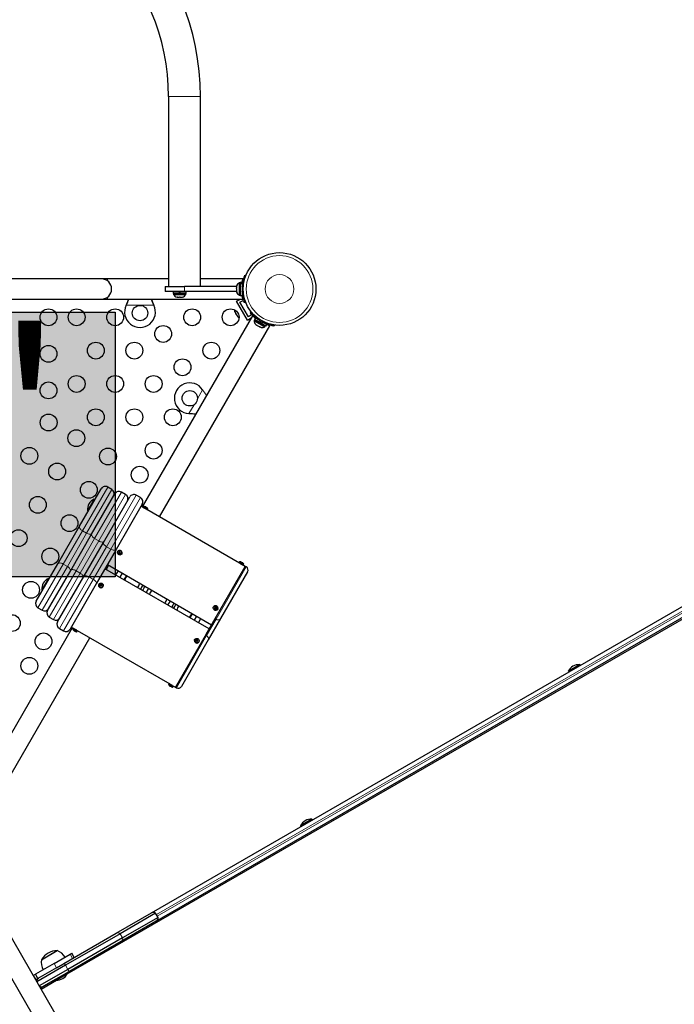
# Model space of a CAD drawing. Extents: x -81 to 606, y -9 to 549.
# Drawn here: x 353 to 387, y 162 to 213 of the extents above; entities that cross this region are included whole.
import ezdxf

# ---------------------------------------------------------------- set-up
doc = ezdxf.new("R2010")
doc.units = 0
doc.header["$LTSCALE"] = 0.125
doc.header["$MEASUREMENT"] = 0
doc.layers.add('CONTOUR', color=7, linetype='CONTINUOUS')
doc.layers.add('HAUTEUR-PLATE-FORME', color=7, linetype='CONTINUOUS')
doc.styles.add('DIM', font='romans.shx')

msp = doc.modelspace()

# ---------------------------------------------------------------- hatches: boundary and pattern name
at = {"layer": 'HAUTEUR-PLATE-FORME', "true_color": 0xfcfcfc}
msp.add_hatch(color=7, dxfattribs=at).paths.add_polyline_path([(341.11263, 198.19455), (357.52441, 198.19455), (357.52441, 184.44148), (341.11263, 184.44148)])

# ---------------------------------------------------------------- linework, layer by layer
at = {"layer": 'CONTOUR', "lineweight": 25}
for p, q in [((359.41107, 166.98213), (439.76908, 213.37686)), ((440.01908, 212.94384), (357.35682, 165.21876)), ((355.03343, 163.80518), (438.22671, 211.83685)), ((355.03343, 163.80518), (438.20327, 211.82332)), ((360.29694, 209.4023), (360.29694, 199.5273)), ((361.95694, 199.5273), (361.95694, 209.4023)), ((364.26833, 200.12886), (364.31237, 200.11105)), ((356.81444, 199.9273), (341.31444, 199.9273)), ((357.12694, 199.9273), (356.81444, 199.9273)), ((360.29694, 199.9273), (357.12694, 199.9273)), ((357.12694, 199.82417), (357.12694, 199.9273)), ((364.16169, 199.9273), (361.95694, 199.9273)), ((363.83597, 199.5743), (363.82732, 199.54166)), ((363.82864, 199.54664), (363.83597, 199.5743)), ((363.84222, 199.56981), (363.83357, 199.53374)), ((363.83357, 199.54229), (363.84222, 199.56981)), ((364.01482, 199.72105), (363.96792, 199.72105)), ((363.96792, 199.72105), (363.96792, 199.71801)), ((364.02107, 199.72105), (363.97417, 199.72105)), ((363.97417, 199.72105), (363.97417, 199.09728)), ((364.12069, 199.74303), (364.01482, 199.74303)), ((364.01482, 199.74303), (364.01482, 199.72105)), ((364.12694, 199.74302), (364.02107, 199.74302)), ((364.02107, 199.74302), (364.02107, 199.6899)), ((364.02107, 199.6899), (364.12694, 199.6899)), ((364.02107, 199.67987), (364.02107, 199.6899)), ((364.02107, 199.67987), (364.02107, 199.06157)), ((364.12694, 199.67987), (364.02107, 199.67987)), ((364.12694, 199.74302), (364.12694, 199.6899)), ((364.12694, 199.67987), (364.12694, 199.6899)), ((364.12694, 199.67987), (364.12694, 199.06157)), ((364.13658, 199.5898), (364.12694, 199.5898)), ((364.13028, 199.5898), (364.12694, 199.5898)), ((360.12694, 199.5273), (360.12694, 199.2773)), ((360.12694, 199.5273), (361.12694, 199.5273)), ((361.12694, 199.2773), (360.12694, 199.2773)), ((360.53319, 199.2773), (360.53319, 199.26168)), ((361.22069, 199.26168), (360.53319, 199.26168)), ((360.53622, 199.26168), (360.53622, 199.17143)), ((360.85897, 199.17143), (360.53622, 199.17143)), ((360.55819, 199.17143), (360.55819, 199.12453)), ((360.55819, 199.12453), (361.19569, 199.12453)), ((360.85897, 199.17143), (360.85897, 199.26168)), ((360.85897, 199.17143), (360.87694, 199.17143)), ((360.85897, 199.17143), (360.86013, 199.17143)), ((360.86679, 199.26168), (360.86679, 199.17143)), ((360.87694, 199.26168), (360.87694, 199.17143)), ((361.21767, 199.17143), (360.87694, 199.17143)), ((363.83357, 199.5273), (361.12694, 199.5273)), ((363.83357, 199.2773), (361.12694, 199.2773)), ((361.19569, 199.12453), (361.19569, 199.17143)), ((361.21767, 199.17143), (361.21767, 199.26168)), ((361.22069, 199.26168), (361.22069, 199.2773)), ((363.82732, 199.54166), (363.82732, 199.5273)), ((363.82732, 199.2773), (363.82732, 199.26295)), ((363.82732, 199.26295), (363.83597, 199.2303)), ((363.83597, 199.2303), (363.82848, 199.25856)), ((363.83357, 199.54292), (363.83357, 199.54229)), ((363.83357, 199.53374), (363.83357, 199.54229)), ((363.83357, 199.53374), (363.83357, 199.46079)), ((363.83357, 199.46079), (363.84222, 199.45223)), ((363.83357, 199.44136), (363.83357, 199.46079)), ((363.84222, 199.45223), (363.83357, 199.42472)), ((363.83357, 199.42484), (363.83357, 199.44136)), ((363.83357, 199.42472), (363.83357, 199.32079)), ((363.83357, 199.32079), (363.84222, 199.28472)), ((363.83357, 199.32079), (363.83357, 199.30727)), ((363.83357, 199.30727), (363.83357, 199.29328)), ((363.83357, 199.29328), (363.83357, 199.26167)), ((363.84222, 199.28472), (363.83357, 199.29328)), ((363.96792, 199.08659), (363.96792, 199.08355)), ((363.96792, 199.08355), (363.97416, 199.08355)), ((363.97417, 199.09728), (363.97417, 199.08355)), ((363.97417, 199.08355), (364.02107, 199.08355)), ((364.01482, 199.08355), (364.01482, 199.06158)), ((364.01482, 199.06158), (364.02107, 199.06158)), ((364.02107, 199.06157), (364.12694, 199.06157)), ((364.12694, 199.2148), (364.13757, 199.2148)), ((341.31444, 198.8773), (356.81444, 198.8773)), ((356.81444, 198.8773), (357.12694, 198.8773)), ((357.12694, 198.8773), (357.12694, 198.98044)), ((357.12694, 198.8773), (364.16193, 198.8773)), ((358.09877, 198.5598), (358.11125, 198.58976)), ((358.09877, 198.5598), (358.11125, 198.58377)), ((359.51764, 198.58976), (359.53012, 198.5598)), ((359.51764, 198.58377), (359.53012, 198.5598)), ((360.72799, 198.99258), (360.76568, 198.98393)), ((360.74683, 198.98393), (360.72799, 198.99258)), ((360.73632, 198.98393), (360.74683, 198.98393)), ((360.76568, 198.98393), (360.74683, 198.98393)), ((360.76568, 198.98393), (360.8581, 198.98393)), ((360.8581, 198.98393), (360.87694, 198.99258)), ((360.89579, 198.98393), (360.8581, 198.98393)), ((360.87694, 198.99258), (360.89579, 198.98393)), ((360.89579, 198.98393), (360.98821, 198.98393)), ((360.98821, 198.98393), (361.0259, 198.99258)), ((360.98821, 198.98393), (361.00705, 198.98393)), ((361.0259, 198.99258), (361.00705, 198.98393)), ((361.00705, 198.98393), (361.01757, 198.98393)), ((363.83464, 198.76444), (364.03012, 198.8773)), ((364.39714, 197.79016), (363.83464, 198.76444)), ((364.00539, 198.71869), (364.16777, 198.81244)), ((364.44289, 197.96092), (364.00539, 198.71869)), ((364.14462, 198.94341), (364.17213, 198.95929)), ((364.16777, 198.81244), (364.23027, 198.70419)), ((364.23027, 198.70419), (364.24716, 198.71394)), ((364.31237, 198.69355), (364.26833, 198.67574)), ((363.74063, 198.23383), (363.75198, 198.19686)), ((363.74275, 198.21284), (363.74063, 198.23383)), ((363.75198, 198.19686), (363.74275, 198.21284)), ((363.75198, 198.19686), (363.79786, 198.11738)), ((363.79786, 198.11738), (363.81458, 198.10573)), ((363.81704, 198.08417), (363.79815, 198.11688)), ((363.81458, 198.10573), (363.81671, 198.08474)), ((363.81671, 198.08474), (363.86323, 198.00416)), ((364.60527, 198.05467), (364.44289, 197.96092)), ((364.53404, 198.20469), (364.57605, 198.23749)), ((364.55968, 198.17268), (364.54277, 198.16292)), ((364.54277, 198.16292), (364.60527, 198.05467)), ((364.65666, 198.01394), (358.92228, 188.08171)), ((363.86323, 198.00416), (363.88957, 197.97584)), ((363.86323, 198.00416), (363.87285, 197.9875)), ((363.87285, 197.9875), (363.87844, 197.97783)), ((363.88957, 197.97584), (363.87285, 197.9875)), ((364.39714, 197.79016), (364.59262, 197.90302)), ((364.68858, 197.99551), (364.65666, 198.01394)), ((364.71267, 197.97234), (364.73499, 197.98522)), ((364.77278, 197.80256), (364.74933, 197.76194)), ((364.74933, 197.76194), (365.30142, 197.44319)), ((364.80669, 197.90524), (364.75375, 197.81355)), ((365.3439, 197.47282), (364.75375, 197.81355)), ((364.87278, 197.86708), (364.80669, 197.90524)), ((364.81045, 197.57429), (364.83431, 197.55053)), ((364.83431, 197.55053), (364.88013, 197.52408)), ((364.88013, 197.52408), (364.88429, 197.53166)), ((364.88039, 197.52392), (364.88013, 197.52408)), ((364.88465, 197.53131), (364.88039, 197.52392)), ((364.88081, 197.52368), (364.88039, 197.52392)), ((364.88081, 197.52368), (364.88107, 197.52353)), ((364.88429, 197.53166), (364.90832, 197.5078)), ((365.39684, 197.56451), (365.3354, 197.59999)), ((365.3439, 197.47282), (365.39684, 197.56451)), ((365.79988, 197.53091), (365.79249, 197.47813)), ((359.83161, 187.55671), (365.56598, 197.48894)), ((364.90832, 197.5078), (365.00073, 197.45444)), ((365.00073, 197.45444), (365.03325, 197.44566)), ((365.03325, 197.44566), (365.02908, 197.43808)), ((365.02908, 197.43808), (365.07568, 197.41117)), ((365.07568, 197.41117), (365.10836, 197.4023)), ((365.10836, 197.4023), (365.07584, 197.41108)), ((365.30142, 197.44319), (365.32487, 197.48381)), ((365.56598, 197.48894), (365.53406, 197.50737)), ((362.06766, 194.16466), (362.08217, 194.14187)), ((362.27303, 193.91802), (362.28455, 193.90534)), ((361.37898, 192.9239), (361.35198, 192.92508)), ((361.68551, 192.86777), (361.66795, 192.87171)), ((355.6696, 187.0729), (356.7946, 189.02146)), ((357.35261, 188.98796), (357.1361, 189.11296)), ((358.06463, 188.72122), (357.84812, 188.84622)), ((356.4259, 188.47661), (356.0821, 187.88113)), ((356.30097, 186.66647), (357.50662, 188.75471)), ((356.4665, 188.45317), (356.4259, 188.47661)), ((356.9175, 186.23433), (358.28113, 188.59622)), ((358.83915, 188.56272), (358.62264, 188.68772)), ((356.0821, 187.88113), (356.1227, 187.85769)), ((358.93065, 188.22122), (357.56702, 185.85933)), ((359.00347, 188.03484), (358.86815, 188.11296)), ((359.00766, 188.10459), (358.99203, 188.07753)), ((359.16585, 187.94109), (359.00347, 188.03484)), ((359.22416, 187.97959), (359.00766, 188.10459)), ((363.98312, 185.15984), (359.16585, 187.94109)), ((359.20854, 187.95253), (359.22416, 187.97959)), ((354.5446, 185.12434), (355.6696, 187.0729)), ((355.21226, 184.78077), (356.30097, 186.66647)), ((355.89477, 184.46291), (356.9175, 186.23433)), ((357.56702, 185.85933), (356.54429, 184.08791)), ((357.65609, 185.76361), (357.64828, 185.75008)), ((357.70424, 185.68726), (357.69071, 185.66384)), ((357.72927, 185.73519), (357.70424, 185.68726)), ((357.70424, 185.68726), (357.78578, 185.64357)), ((357.86479, 185.62508), (357.8726, 185.63861)), ((357.87451, 185.64208), (357.8726, 185.63861)), ((353.4196, 183.17578), (354.5446, 185.12434)), ((354.00662, 182.69253), (355.21226, 184.78077)), ((362.40581, 181.74037), (356.99315, 184.86537)), ((357.17228, 185.05062), (357.04728, 184.83412)), ((357.11815, 185.08187), (362.53081, 181.95687)), ((357.67092, 184.76274), (357.54592, 184.54623)), ((362.71366, 182.27358), (364.28081, 184.98796)), ((363.9873, 185.22959), (363.97168, 185.20253)), ((364.1455, 185.06609), (363.98312, 185.15984)), ((364.20381, 185.10459), (363.9873, 185.22959)), ((364.28081, 184.98796), (364.1455, 185.06609)), ((364.18818, 185.07753), (364.20381, 185.10459)), ((364.33494, 184.95671), (364.28081, 184.98796)), ((354.0509, 184.36299), (353.7071, 183.76751)), ((354.0915, 184.33955), (354.0509, 184.36299)), ((354.53113, 182.10103), (355.89477, 184.46291)), ((357.88742, 184.63774), (357.76242, 184.42123)), ((364.40357, 184.70058), (363.00433, 182.27703)), ((353.7071, 183.76751), (353.7477, 183.74407)), ((356.54429, 184.08791), (355.18065, 181.72603)), ((356.67953, 184.07216), (356.67172, 184.05863)), ((356.82684, 184.03123), (356.74959, 184.04252)), ((356.82478, 183.97402), (356.82684, 184.03123)), ((356.82684, 184.03123), (356.84036, 184.05465)), ((356.88823, 183.93363), (356.89604, 183.94716)), ((358.80038, 184.11064), (358.7912, 184.07496)), ((360.35735, 183.13507), (360.38241, 183.19726)), ((353.5111, 182.83428), (353.72761, 182.70928)), ((362.63574, 182.88861), (362.62793, 182.87508)), ((362.69534, 182.8415), (362.70906, 182.78041)), ((362.70906, 182.78041), (362.69554, 182.75698)), ((362.70906, 182.78041), (362.77823, 182.78603)), ((362.84443, 182.75008), (362.85225, 182.76361)), ((362.85457, 182.76789), (362.85225, 182.76361)), ((354.09812, 182.35103), (354.31463, 182.22603)), ((361.63654, 182.1845), (361.76154, 182.40101)), ((361.85305, 182.0595), (361.97805, 182.27601)), ((362.24377, 181.45971), (362.71366, 182.27358)), ((363.00433, 182.27703), (362.36288, 181.16601)), ((355.29728, 181.80303), (349.56291, 171.8708)), ((354.62264, 181.75952), (354.83915, 181.63452)), ((355.24315, 181.83428), (355.37847, 181.75615)), ((355.33578, 181.74471), (355.32016, 181.71765)), ((355.32016, 181.71765), (355.53666, 181.59265)), ((355.37847, 181.75615), (355.54085, 181.6624)), ((355.54085, 181.6624), (360.35812, 178.88115)), ((350.47223, 171.3458), (356.20661, 181.27803)), ((355.53666, 181.59265), (355.55229, 181.61971)), ((362.24377, 181.45971), (360.65581, 178.70928)), ((362.36288, 181.16601), (360.96607, 178.74667)), ((361.64872, 181.17871), (361.65137, 181.18363)), ((361.65918, 181.19716), (361.65137, 181.18363)), ((361.79779, 181.16439), (361.72631, 181.16276)), ((361.79779, 181.16439), (361.81131, 181.18781)), ((361.80738, 181.1041), (361.79779, 181.16439)), ((361.86787, 181.05863), (361.87568, 181.07216)), ((381.65853, 179.88084), (381.06305, 179.53704)), ((381.68197, 179.84025), (381.08649, 179.49645)), ((381.3347, 179.63975), (381.3347, 179.63975)), ((381.56908, 179.77507), (381.56908, 179.77507)), ((381.68197, 179.84025), (381.65853, 179.88084)), ((381.06305, 179.53704), (381.08649, 179.49645)), ((381.19938, 179.56163), (381.19938, 179.56163)), ((360.31543, 178.86971), (360.2998, 178.84265)), ((360.2998, 178.84265), (360.51631, 178.71765)), ((360.35812, 178.88115), (360.5205, 178.7874)), ((360.51631, 178.71765), (360.53193, 178.74471)), ((360.5205, 178.7874), (360.65581, 178.70928)), ((360.65582, 178.70929), (360.70995, 178.67804)), ((367.74656, 171.84876), (367.15108, 171.50496)), ((367.15108, 171.50496), (367.17452, 171.46437)), ((367.77, 171.80817), (367.17452, 171.46437)), ((367.31834, 171.5474), (367.31834, 171.5474)), ((367.58596, 171.70191), (367.58596, 171.70191)), ((367.77, 171.80817), (367.74656, 171.84876)), ((365.56598, 142.42594), (350.47223, 168.56908)), ((349.56291, 168.04408), (364.65666, 141.90094)), ((357.57656, 165.92298), (359.41058, 166.98185)), ((359.62617, 166.96199), (357.78673, 165.89999)), ((359.75117, 166.74548), (359.62617, 166.96199)), ((359.66058, 166.54884), (357.82656, 165.48997)), ((359.75117, 166.74548), (357.91173, 165.68348)), ((354.86164, 164.35552), (357.57656, 165.92298)), ((357.78673, 165.89999), (354.94665, 164.26026)), ((357.91173, 165.68348), (355.07165, 164.04376)), ((357.82656, 165.48997), (355.11164, 163.92251)), ((353.69569, 164.54839), (354.50759, 165.01714)), ((353.69569, 164.54839), (354.27219, 164.88123)), ((354.27219, 164.88123), (354.50759, 165.01714)), ((354.35164, 164.34975), (355.18814, 164.8327)), ((357.35682, 165.21876), (355.02438, 163.87213)), ((355.18814, 164.8327), (355.27179, 164.881)), ((355.39679, 164.66449), (355.27179, 164.881)), ((354.35164, 164.34975), (353.37736, 163.78725)), ((354.94665, 164.26026), (353.45661, 163.39999)), ((354.47664, 164.13324), (354.7973, 164.31838)), ((354.7973, 164.31838), (354.86164, 164.35552)), ((353.26911, 163.72475), (353.37736, 163.78725)), ((353.50236, 163.57074), (353.37736, 163.78725)), ((354.47664, 164.13324), (353.50236, 163.57074)), ((355.07165, 164.04376), (353.58161, 163.18348)), ((355.11164, 163.92251), (353.7972, 163.16362)), ((354.45234, 163.48773), (355.04782, 163.83153)), ((355.04782, 163.83153), (355.02438, 163.87213)), ((353.26911, 163.72475), (353.39411, 163.50824)), ((353.39411, 163.50824), (353.54671, 163.59635)), ((353.39411, 163.50824), (353.50236, 163.57074)), ((354.41864, 163.52241), (353.64411, 163.07523)), ((353.67536, 163.0211), (354.48235, 163.48702)), ((354.4289, 163.52833), (354.41864, 163.52241)), ((354.4289, 163.52833), (354.45234, 163.48773))]:
    msp.add_line(p, q, dxfattribs=at)
at = {"layer": 'CONTOUR', "lineweight": 18}
for p, q in [((439.95569, 213.25365), (359.66367, 166.89704)), ((359.71367, 166.81043), (440.00569, 213.16705)), ((361.95694, 209.4023), (360.29694, 209.4023)), ((361.12694, 199.5273), (361.12694, 199.2773)), ((364.14679, 199.0893), (364.12694, 199.0893)), ((364.17656, 199.49178), (364.12997, 199.51063)), ((364.12997, 199.29397), (364.17656, 199.31281)), ((359.53012, 198.5598), (358.09877, 198.5598)), ((358.11125, 198.58377), (358.11125, 198.58976)), ((359.51764, 198.58377), (359.51764, 198.58976)), ((364.83069, 197.89138), (364.83424, 197.89752)), ((365.0451, 197.81075), (365.00027, 197.77576)), ((365.1879, 197.66742), (365.19579, 197.72375)), ((361.79953, 193.70026), (362.06766, 194.16466)), ((362.08217, 194.14187), (362.08599, 194.13967)), ((361.35198, 192.92508), (361.62011, 193.38948)), ((361.37898, 192.9239), (361.3828, 192.9217)), ((357.1361, 189.11296), (355.8236, 186.83965)), ((356.04011, 186.71465), (357.35261, 188.98796)), ((357.84812, 188.84622), (356.45699, 186.43671)), ((356.6735, 186.31171), (358.06463, 188.72122)), ((358.62264, 188.68772), (357.07719, 186.01092)), ((357.29369, 185.88592), (358.83915, 188.56272)), ((359.20854, 187.95253), (358.99203, 188.07753)), ((355.8236, 186.83965), (354.8236, 185.10759)), ((355.8236, 186.83965), (356.04011, 186.71465)), ((355.04011, 184.98259), (356.04011, 186.71465)), ((356.45699, 186.43671), (355.48925, 184.76053)), ((355.70576, 184.63553), (356.6735, 186.31171)), ((356.45699, 186.43671), (356.6735, 186.31171)), ((357.07719, 186.01092), (356.1681, 184.43632)), ((356.3846, 184.31132), (357.29369, 185.88592)), ((357.07719, 186.01092), (357.29369, 185.88592)), ((354.8236, 185.10759), (353.5111, 182.83428)), ((353.72761, 182.70928), (355.04011, 184.98259)), ((355.48925, 184.76053), (354.09812, 182.35103)), ((354.8236, 185.10759), (355.04011, 184.98259)), ((355.48925, 184.76053), (355.70576, 184.63553)), ((362.76779, 182.24233), (364.33494, 184.95671)), ((364.18818, 185.07753), (363.97168, 185.20253)), ((354.31463, 182.22603), (355.70576, 184.63553)), ((356.1681, 184.43632), (354.62264, 181.75952)), ((354.83915, 181.63452), (356.3846, 184.31132)), ((356.1681, 184.43632), (356.3846, 184.31132)), ((358.10393, 184.51274), (357.97893, 184.29623)), ((361.54504, 182.52601), (361.42004, 182.3095)), ((362.27437, 181.38771), (362.76779, 182.24233)), ((362.76779, 182.24233), (362.71366, 182.27358)), ((355.33578, 181.74471), (355.55229, 181.61971)), ((360.70995, 178.67804), (362.27437, 181.38771)), ((362.27437, 181.38771), (362.22025, 181.41896)), ((360.31543, 178.86971), (360.53193, 178.74471)), ((357.78673, 165.89999), (357.91173, 165.68348)), ((355.31314, 164.6162), (355.18814, 164.8327)), ((354.47664, 164.13324), (354.35164, 164.34975)), ((354.94665, 164.26026), (355.07165, 164.04376))]:
    msp.add_line(p, q, dxfattribs=at)
at = {"layer": 'CONTOUR', "lineweight": 25, "flags": 128}
for points in [[(359.08825, 188.08444), (359.08881, 188.08625), (359.0891, 188.08761), (359.08912, 188.08852), (359.08888, 188.08896), (359.08883, 188.08899)], [(359.16642, 188.03931), (359.16771, 188.0407), (359.16874, 188.04163), (359.16951, 188.04211), (359.17002, 188.04212), (359.17026, 188.04168), (359.17023, 188.04077), (359.16994, 188.03941), (359.16938, 188.0376)], [(357.86669, 185.62855), (357.8429, 185.59929), (357.8087, 185.58067), (357.7682, 185.57495), (357.72629, 185.58282), (357.68803, 185.60332), (357.65804, 185.63399), (357.63992, 185.67112), (357.63587, 185.71023), (357.64638, 185.74662), (357.67017, 185.77588), (357.70437, 185.79449), (357.74487, 185.80021), (357.78678, 185.79235), (357.82504, 185.77184), (357.85503, 185.74118), (357.87315, 185.70405), (357.8772, 185.66493), (357.86669, 185.62855)], [(356.78377, 183.89838), (356.74264, 183.91114), (356.70695, 183.93578), (356.68102, 183.96933), (356.66796, 184.00774), (356.66936, 184.04639), (356.68504, 184.08061), (356.71311, 184.10627), (356.75019, 184.12027), (356.7918, 184.12094), (356.83293, 184.10818), (356.86862, 184.08354), (356.89455, 184.04999), (356.90761, 184.01157), (356.90621, 183.97293), (356.89054, 183.93871), (356.86246, 183.91305), (356.82538, 183.89904), (356.78377, 183.89838)], [(360.18724, 183.21394), (360.21502, 183.29078), (360.21573, 183.29349)], [(360.25741, 182.98075), (360.31081, 183.05133), (360.35735, 183.13507)], [(360.51976, 182.97362), (360.45895, 182.8821), (360.44948, 182.86985)], [(360.57448, 183.08636), (360.56861, 183.07204), (360.51976, 182.97362)], [(362.71096, 182.92484), (362.75297, 182.92137), (362.79295, 182.90477), (362.82609, 182.87705), (362.84838, 182.84156), (362.85714, 182.80257), (362.85131, 182.76479), (362.83159, 182.73277), (362.80037, 182.71038), (362.7614, 182.70032), (362.71939, 182.7038), (362.67941, 182.7204), (362.64628, 182.74811), (362.62399, 182.78361), (362.61523, 182.82259), (362.62106, 182.86037), (362.64077, 182.89239), (362.672, 182.91478), (362.71096, 182.92484)], [(361.64773, 181.13193), (361.64883, 181.17062), (361.66422, 181.20497), (361.69207, 181.23084), (361.729, 181.24511), (361.77057, 181.24606), (361.81176, 181.23357), (361.84761, 181.20915), (361.87378, 181.17575), (361.88713, 181.13739), (361.88604, 181.0987), (361.87064, 181.06434), (361.84279, 181.03847), (361.80586, 181.0242), (361.76429, 181.02326), (361.7231, 181.03574), (361.68725, 181.06016), (361.66108, 181.09357), (361.64773, 181.13193)]]:
    msp.add_lwpolyline(points, dxfattribs=at)
at = {"layer": 'CONTOUR', "lineweight": 18, "flags": 128}
for points in [[(355.8236, 186.83965), (355.78257, 186.86611), (355.74551, 186.89572), (355.71385, 186.92734), (355.68882, 186.95974), (355.67136, 186.99169), (355.66216, 187.02196), (355.66156, 187.04938), (355.6696, 187.0729)], [(356.31912, 186.6979), (356.30276, 186.67918), (356.27872, 186.66599), (356.2479, 186.65882), (356.21151, 186.65796), (356.17093, 186.66344), (356.12772, 186.67505), (356.08355, 186.69234), (356.04011, 186.71465)], [(356.45699, 186.43671), (356.41592, 186.46311), (356.37874, 186.49252), (356.3469, 186.52381), (356.32162, 186.55578), (356.30386, 186.5872), (356.2943, 186.61687), (356.29333, 186.64363), (356.30097, 186.66647)], [(356.95049, 186.29147), (356.93453, 186.27343), (356.91086, 186.2609), (356.8804, 186.25433), (356.84431, 186.254), (356.80398, 186.25992), (356.76096, 186.27185), (356.7169, 186.28934), (356.6735, 186.31171)], [(357.07719, 186.01092), (357.03604, 186.03719), (356.99866, 186.06624), (356.96648, 186.09695), (356.94074, 186.12813), (356.92242, 186.15859), (356.91224, 186.18715), (356.91057, 186.21273), (356.9175, 186.23433)], [(357.56702, 185.85933), (357.55177, 185.84253), (357.52879, 185.83118), (357.49896, 185.82572), (357.46343, 185.82635), (357.42355, 185.83306), (357.38087, 185.84557), (357.33702, 185.86342), (357.29369, 185.88592)], [(354.8236, 185.10759), (354.78016, 185.1299), (354.73599, 185.14719), (354.69279, 185.1588), (354.6522, 185.16428), (354.61581, 185.16342), (354.58499, 185.15625), (354.56095, 185.14306), (354.5446, 185.12434)], [(355.19412, 184.74934), (355.20215, 184.77286), (355.20155, 184.80028), (355.19235, 184.83055), (355.1749, 184.8625), (355.14986, 184.8949), (355.11821, 184.92652), (355.08115, 184.95613), (355.04011, 184.98259)], [(355.48925, 184.76053), (355.44585, 184.7829), (355.40179, 184.80039), (355.35877, 184.81232), (355.31844, 184.81824), (355.28235, 184.81791), (355.25189, 184.81135), (355.22822, 184.79881), (355.21226, 184.78077)], [(355.86178, 184.40577), (355.86942, 184.42861), (355.86845, 184.45538), (355.8589, 184.48504), (355.84114, 184.51646), (355.81585, 184.54843), (355.78401, 184.57972), (355.74683, 184.60913), (355.70576, 184.63553)], [(356.1681, 184.43632), (356.12477, 184.45882), (356.08092, 184.47667), (356.03824, 184.48919), (355.99836, 184.49589), (355.96283, 184.49652), (355.933, 184.49106), (355.91002, 184.47971), (355.89477, 184.46291)], [(356.54429, 184.08791), (356.55121, 184.10951), (356.54955, 184.13509), (356.53937, 184.16365), (356.52105, 184.19411), (356.49531, 184.22529), (356.46313, 184.256), (356.42575, 184.28505), (356.3846, 184.31132)], [(362.71877, 182.93838), (362.76078, 182.9349), (362.80076, 182.9183), (362.8339, 182.89058), (362.85619, 182.85509), (362.86495, 182.8161), (362.85912, 182.77832), (362.85457, 182.76789)], [(361.63992, 181.1184), (361.64101, 181.15709), (361.64872, 181.17871)]]:
    msp.add_lwpolyline(points, dxfattribs=at)
at = {"layer": 'CONTOUR', "lineweight": 25}
for centre, radius in [((366.06444, 199.4023), 1.89), ((358.81444, 198.1523), 0.4), ((354.05634, 197.93355), 0.4375), ((355.52049, 197.93355), 0.4375), ((357.52049, 197.93355), 0.4375), ((361.52049, 197.93355), 0.4375), ((363.52049, 197.93355), 0.4375), ((360.02049, 197.06753), 0.4375), ((356.52049, 196.2015), 0.4375), ((358.52049, 196.2015), 0.4375), ((362.52049, 196.2015), 0.4375), ((354.05634, 196.03355), 0.4375), ((361.02049, 195.33548), 0.4375), ((354.05634, 194.13355), 0.4375), ((355.52049, 194.46945), 0.4375), ((357.52049, 194.46945), 0.4375), ((359.52049, 194.46945), 0.4375), ((361.40021, 193.72362), 0.4), ((356.52049, 192.7374), 0.4375), ((358.52049, 192.7374), 0.4375), ((360.52049, 192.7374), 0.4375), ((354.06444, 192.46474), 0.4375), ((355.50563, 191.65139), 0.4375), ((359.52049, 191.00535), 0.4375), ((353.06444, 190.73269), 0.4375), ((357.15107, 190.70139), 0.4375), ((354.50563, 189.91934), 0.4375), ((358.79652, 189.75139), 0.4375), ((356.15107, 188.96934), 0.4375), ((353.50563, 188.18729), 0.4375), ((355.15107, 187.23729), 0.4375), ((352.50563, 186.45524), 0.4375), ((354.15107, 185.50524), 0.4375), ((353.15107, 183.77319), 0.4375), ((352.15107, 182.04114), 0.4375), ((353.79652, 181.09114), 0.4375), ((353.06444, 179.82314), 0.4375)]:
    msp.add_circle(centre, radius, dxfattribs=at)
at = {"layer": 'CONTOUR', "lineweight": 18}
for radius in [1.73415, 0.74728]:
    msp.add_circle((366.06444, 199.4023), radius, dxfattribs=at)
at = {"layer": 'CONTOUR', "lineweight": 25}
for centre, radius, start, end in [((349.06444, 209.4023), 12.8925, 0, 90), ((349.06444, 209.4023), 11.2325, 0, 180), ((356.81444, 199.4023), 0.525, 270, 90), ((364.08216, 199.49126), 0.2539, 115.170658, 168.258924), ((364.07591, 199.49126), 0.2539, 115.170658, 161.773154), ((360.78798, 199.23251), 0.2539, 205.170658, 258.258924), ((360.9659, 199.23251), 0.2539, 281.741076, 334.829342), ((364.08216, 199.31334), 0.2539, 191.741076, 244.829342), ((364.07591, 199.31334), 0.2539, 198.512587, 244.829342), ((366.06444, 199.4023), 1.9375, 176.794751, 183.205249), ((358.81444, 198.2023), 0.8, 153.456637, 26.543363), ((363.97893, 198.30095), 0.2539, 175.714521, 198.258924), ((364.06789, 198.14687), 0.2539, 221.741076, 244.285479), ((365.00233, 197.74057), 0.2539, 175.170658, 221.669301), ((366.06132, 199.39689), 1.9375, 236.794751, 243.205249), ((365.15641, 197.65161), 0.2539, 258.903276, 304.829342), ((361.40021, 193.72362), 0.8, 33.456637, 266.543363), ((357.0111, 188.89646), 0.25, 60, 150), ((357.22761, 188.77146), 0.25, 330, 60), ((357.72312, 188.62971), 0.25, 60, 150), ((356.74816, 187.8552), 0.7, 117.410494, 147.278939), ((357.93963, 188.50471), 0.25, 330, 60), ((358.49764, 188.47122), 0.25, 60, 150), ((358.71415, 188.34622), 0.25, 330, 60), ((356.78139, 187.91275), 0.7, 152.721061, 182.589506), ((359.0191, 188.0619), 0.03125, 150, 240), ((358.99872, 187.83911), 0.26562, 70.171113, 88.072487), ((358.99741, 187.84027), 0.26111, 59.624186, 70.33491), ((359.00038, 187.83856), 0.26111, 49.66508, 70.33492), ((359.18148, 187.96815), 0.03125, 240, 330), ((358.99872, 187.83911), 0.26562, 31.927513, 49.828887), ((365.85717, 181.44353), 9.1925, 152.164568, 152.670729), ((357.9763, 186.09755), 0.51929, 236.635599, 246.991816), ((358.01391, 186.16952), 0.51929, 236.635599, 246.991816), ((365.93979, 181.39925), 9.1925, 152.164568, 152.670729), ((363.99874, 185.1869), 0.03125, 150, 240), ((363.97837, 184.96411), 0.26562, 73.048772, 88.072487), ((364.02575, 185.11945), 0.10323, 43.546452, 76.453548), ((364.00343, 185.06606), 0.16064, 49.501674, 61.456831), ((364.05408, 185.03676), 0.16068, 46.819914, 73.180086), ((364.08889, 185.08244), 0.10372, 43.575362, 61.765749), ((364.16112, 185.09315), 0.03125, 240, 330), ((363.97837, 184.96411), 0.26562, 31.927513, 46.951228), ((364.24119, 184.79433), 0.1875, 330, 60), ((354.37316, 183.74158), 0.7, 117.410494, 147.278939), ((358.40882, 184.19237), 0.4, 131.790043, 168.209957), ((354.40639, 183.79913), 0.7, 152.721061, 182.589506), ((355.87316, 184.05776), 0.87654, 355.202665, 0.663599), ((356.71503, 183.45121), 0.53418, 76.762516, 86.608958), ((356.71804, 183.53467), 0.53418, 76.762516, 86.608958), ((355.96388, 184.0445), 0.87654, 355.202665, 0.663599), ((358.40882, 184.19237), 0.4, 311.790043, 342.930378), ((359.76198, 183.41112), 1, 142.819244, 157.180756), ((359.76198, 183.41112), 0.875, 141.786789, 158.213211), ((359.76198, 183.41112), 0.65625, 139.019425, 160.980575), ((359.76198, 183.41112), 0.46875, 134.53399, 165.46601), ((359.76198, 183.41112), 0.46875, 314.53399, 345.46601), ((359.76198, 183.41112), 0.46875, 314.53399, 335.124556), ((353.6361, 183.05078), 0.25, 150, 240), ((353.85261, 182.92578), 0.25, 240, 330), ((354.22312, 182.56753), 0.25, 150, 240), ((359.76198, 183.41112), 1, 322.819244, 337.180756), ((361.11515, 182.62987), 0.4, 131.790043, 168.209957), ((362.67502, 183.41024), 0.56907, 270.161658, 279.139068), ((363.31667, 182.94075), 0.64774, 188.842278, 196.48108), ((362.69393, 183.32605), 0.56907, 270.161658, 279.139068), ((363.40545, 182.94797), 0.64774, 188.842278, 196.48108), ((354.43963, 182.44253), 0.25, 240, 330), ((361.11515, 182.62987), 0.4, 311.790043, 348.209957), ((354.74764, 181.97603), 0.25, 150, 240), ((354.96415, 181.85103), 0.25, 240, 330), ((355.5456, 181.85813), 0.26562, 211.927513, 228.80286), ((355.36285, 181.72909), 0.03125, 60, 150), ((355.50611, 181.82885), 0.21636, 228.644837, 251.355163), ((355.40175, 181.69417), 0.04752, 215.689464, 248.769732), ((354.58518, 180.19462), 1.75072, 57.442422, 62.526344), ((355.52523, 181.63534), 0.03125, 330, 60), ((355.53981, 181.80899), 0.21601, 234.804654, 244.191721), ((355.47549, 181.65153), 0.04745, 215.682737, 250.933528), ((355.5456, 181.85813), 0.26563, 251.19714, 268.072487), ((361.77907, 180.63179), 0.55696, 86.681698, 95.929342), ((361.05343, 181.0362), 0.68464, 5.455322, 12.618782), ((361.14321, 181.03824), 0.68464, 5.455322, 12.618782), ((361.79251, 180.54731), 0.55696, 86.681698, 95.929342), ((381.68447, 179.21479), 0.7, 122.721061, 152.589506), ((381.62691, 179.18156), 0.7, 87.410494, 117.278939), ((360.52524, 178.98313), 0.26562, 211.927513, 227.547225), ((360.34249, 178.85409), 0.03125, 60, 150), ((360.45915, 178.92252), 0.17592, 227.404894, 252.595106), ((360.40558, 178.85242), 0.08843, 222.208322, 243.002476), ((359.56482, 177.31962), 1.75072, 57.473656, 62.557578), ((360.50562, 178.89526), 0.17555, 231.171635, 242.189242), ((360.47156, 178.81349), 0.0877, 222.135776, 252.480417), ((360.52524, 178.98313), 0.26563, 252.452775, 268.072487), ((360.50487, 178.76034), 0.03125, 330, 60), ((360.8037, 178.84042), 0.1875, 240, 330), ((367.7725, 171.18271), 0.7, 122.721061, 152.589506), ((367.71494, 171.14948), 0.7, 87.410494, 117.278939), ((359.50433, 166.81947), 0.1875, 49.471221, 120), ((359.56683, 166.71122), 0.1875, 300, 10.528779), ((354.50984, 164.07573), 0.94141, 90.137166, 149.862834), ((354.25788, 164.29335), 0.76565, 30.146846, 70.965245), ((354.44736, 164.40275), 0.76565, 169.034755, 209.853154), ((354.4264, 164.15379), 0.7, 302.721061, 332.589506), ((353.64095, 163.43425), 0.1875, 120, 190.528779), ((354.48396, 164.18702), 0.7, 267.410494, 297.278939), ((353.70345, 163.326), 0.1875, 229.471221, 300)]:
    msp.add_arc(centre, radius, start, end, dxfattribs=at)
at = {"layer": 'CONTOUR', "lineweight": 18}
for centre, radius, start, end in [((357.75752, 185.68887), 0.12599, 338.201613, 143.611943), ((356.78484, 184.00833), 0.1238, 156.027415, 265.885724), ((356.79698, 183.99006), 0.10729, 258.700984, 328.266485), ((362.72393, 182.83561), 0.10289, 92.87399, 148.994201), ((362.86823, 182.38122), 0.1714, 234.124883, 322.564949), ((362.20462, 181.23134), 0.17122, 337.570999, 65.958704), ((361.76625, 181.13562), 0.1275, 187.764176, 322.84974), ((357.66561, 165.76489), 0.18144, 48.121202, 119.391717), ((357.73418, 165.64613), 0.18144, 300.608283, 11.878798), ((354.75876, 164.17815), 0.20504, 23.607106, 59.886127), ((354.90659, 163.9221), 0.20504, 0.113873, 36.392894)]:
    msp.add_arc(centre, radius, start, end, dxfattribs=at)
at = {"layer": 'CONTOUR', "lineweight": 25}
for points, knots in [([(364.12997, 199.51063), (364.1325, 199.54554), (364.13756, 199.61534), (364.15183, 199.71699), (364.17011, 199.81239), (364.19089, 199.8983), (364.21219, 199.97207), (364.23224, 200.03317), (364.24909, 200.07985), (364.26445, 200.11941), (364.26687, 200.12529), (364.26833, 200.12886)], [0, 0, 0, 0, 0.10582577, 0.21161743, 0.3176093, 0.42359785, 0.5267906, 0.62999275, 0.7342298, 0.83847092, 1, 1, 1, 1]), ([(364.11988, 199.74303), (364.12088, 199.74901), (364.12573, 199.77809), (364.13516, 199.82125), (364.14644, 199.86961), (364.15547, 199.90404), (364.16108, 199.92431), (364.1615, 199.9258), (364.16169, 199.92646)], [0, 0, 0, 0, 0.05011983, 0.24365355, 0.44271584, 0.63728385, 0.83784369, 1, 1, 1, 1]), ([(364.16193, 198.8773), (364.16155, 198.87864), (364.16077, 198.88137), (364.15473, 198.90333), (364.14578, 198.93769), (364.13472, 198.9854), (364.12552, 199.02754), (364.12079, 199.05607), (364.11988, 199.06158)], [0, 0, 0, 0, 0.18778832, 0.38115536, 0.56890758, 0.76187224, 0.954, 1, 1, 1, 1]), ([(364.26833, 198.67574), (364.26767, 198.67735), (364.26633, 198.68058), (364.2563, 198.70596), (364.24112, 198.74634), (364.22195, 198.80181), (364.2006, 198.87134), (364.17919, 198.95228), (364.15991, 199.04286), (364.14085, 199.15626), (364.13406, 199.24227), (364.12997, 199.29397)], [0, 0, 0, 0, 0.10614519, 0.21228993, 0.3184544, 0.42461244, 0.53029726, 0.63597269, 0.73977391, 0.84358572, 1, 1, 1, 1]), ([(358.11125, 198.58377), (358.134, 198.62922), (358.17907, 198.71924), (358.22031, 198.82004), (358.23616, 198.86973), (358.23857, 198.8773)], [0, 0, 0, 0, 0.46356761, 0.91819349, 1, 1, 1, 1]), ([(358.11125, 198.58976), (358.13462, 198.64712), (358.17413, 198.74408), (358.20308, 198.83867), (358.21491, 198.8773)], [0, 0, 0, 0, 0.59156293, 1, 1, 1, 1]), ([(359.38934, 198.8773), (359.392, 198.86943), (359.4079, 198.82249), (359.44862, 198.7241), (359.49309, 198.63369), (359.51764, 198.58377)], [0, 0, 0, 0, 0.08283304, 0.4936263, 1, 1, 1, 1]), ([(359.41299, 198.8773), (359.41769, 198.86196), (359.43363, 198.80989), (359.46871, 198.71351), (359.50066, 198.63269), (359.51764, 198.58976)], [0, 0, 0, 0, 0.16381387, 0.55580425, 1, 1, 1, 1]), ([(365.00027, 197.77576), (364.97168, 197.79511), (364.91372, 197.83435), (364.83327, 197.89726), (364.75927, 197.96107), (364.69559, 198.02177), (364.64191, 198.07748), (364.59924, 198.12516), (364.56694, 198.16345), (364.54034, 198.19653), (364.53641, 198.20162), (364.53404, 198.20469)], [0, 0, 0, 0, 0.104351764, 0.211619378, 0.316014024, 0.423604066, 0.525353672, 0.63000006, 0.732794379, 0.838478335, 1, 1, 1, 1]), ([(364.80023, 197.89405), (364.78959, 197.90301), (364.76135, 197.92678), (364.72585, 197.95954), (364.70116, 197.98314), (364.6907, 197.99342), (364.68858, 197.99551)], [0, 0, 0, 0, 0.21134186, 0.56100108, 0.91061848, 1, 1, 1, 1]), ([(365.79249, 197.47813), (365.79083, 197.47836), (365.78749, 197.47882), (365.76057, 197.48277), (365.71809, 197.48981), (365.66068, 197.50088), (365.58969, 197.51713), (365.50921, 197.53899), (365.42081, 197.56758), (365.31303, 197.6078), (365.23471, 197.64512), (365.1879, 197.66742)], [0, 0, 0, 0, 0.1046308, 0.21229052, 0.31692305, 0.42461393, 0.52873339, 0.6359768, 0.73828824, 0.84359296, 1, 1, 1, 1]), ([(365.53406, 197.50737), (365.52178, 197.51083), (365.49722, 197.51774), (365.44788, 197.53284), (365.4086, 197.54674), (365.39032, 197.55321)], [0, 0, 0, 0, 0.348271512, 0.696592191, 1, 1, 1, 1]), ([(362.08217, 194.14187), (362.11016, 194.09944), (362.16559, 194.0154), (362.23226, 193.92928), (362.26736, 193.89072), (362.27272, 193.88484)], [0, 0, 0, 0, 0.463567608, 0.918193494, 1, 1, 1, 1]), ([(361.69734, 192.88825), (361.68918, 192.88988), (361.64059, 192.89958), (361.53502, 192.91351), (361.43448, 192.92021), (361.37898, 192.9239)], [0, 0, 0, 0, 0.08283304, 0.4936263, 1, 1, 1, 1]), ([(359.15232, 187.9489), (359.15155, 187.9493), (359.15002, 187.95009), (359.13809, 187.95634), (359.12062, 187.96572), (359.09896, 187.97772), (359.07582, 187.991), (359.0538, 188.0041), (359.03517, 188.01554), (359.02258, 188.02346), (359.01663, 188.02726), (359.01758, 188.02666), (359.01781, 188.02651)], [0, 0, 0, 0, 0.10729758, 0.21459257, 0.32195466, 0.42936069, 0.53669373, 0.64395074, 0.75124737, 0.85863738, 0.96602887, 1, 1, 1, 1]), ([(357.87466, 185.64237), (357.87764, 185.6491), (357.8854, 185.66661), (357.88798, 185.69843), (357.87959, 185.73446), (357.85994, 185.76745), (357.83083, 185.79425), (357.79475, 185.81212), (357.75528, 185.81886), (357.71607, 185.81358), (357.68289, 185.79586), (357.66232, 185.77747), (357.65725, 185.76461), (357.65664, 185.76306)], [0, 0, 0, 0, 0.06208139, 0.16153716, 0.26130399, 0.36241042, 0.46507881, 0.56898103, 0.67374593, 0.77884715, 0.88332393, 0.98600149, 1, 1, 1, 1]), ([(363.99665, 185.15202), (363.99738, 185.15156), (363.99883, 185.15063), (364.0102, 185.14342), (364.02706, 185.13299), (364.04828, 185.12023), (364.07136, 185.10682), (364.09371, 185.09431), (364.11294, 185.08389), (364.12609, 185.07695), (364.13236, 185.0737), (364.13135, 185.07422), (364.13111, 185.07434)], [0, 0, 0, 0, 0.10729758, 0.21459257, 0.32195466, 0.42936069, 0.53669373, 0.64395074, 0.75124737, 0.85863738, 0.96602887, 1, 1, 1, 1]), ([(356.67129, 184.05671), (356.67056, 184.05578), (356.66252, 184.04549), (356.65743, 184.01978), (356.65819, 183.98376), (356.67171, 183.94843), (356.69547, 183.9177), (356.72728, 183.89478), (356.75452, 183.88474), (356.76961, 183.88222), (356.77244, 183.88175)], [0, 0, 0, 0, 0.0157654, 0.17318794, 0.32947399, 0.48692489, 0.64680029, 0.80895644, 0.96408969, 1, 1, 1, 1]), ([(356.77244, 183.88175), (356.77993, 183.88104), (356.80045, 183.87912), (356.83372, 183.88559), (356.8656, 183.90478), (356.88469, 183.92317), (356.88888, 183.93517), (356.88907, 183.93572)], [0, 0, 0, 0, 0.15959791, 0.43742376, 0.71467869, 0.98685723, 1, 1, 1, 1]), ([(362.72254, 182.94146), (362.71512, 182.94046), (362.69498, 182.93774), (362.66578, 182.92332), (362.64308, 182.90366), (362.63672, 182.88835), (362.63505, 182.88434)], [0, 0, 0, 0, 0.19933713, 0.54103176, 0.87963081, 1, 1, 1, 1]), ([(362.85369, 182.7688), (362.85755, 182.77679), (362.86656, 182.79545), (362.86693, 182.82923), (362.85689, 182.86492), (362.83558, 182.89714), (362.80518, 182.92273), (362.76911, 182.93856), (362.74052, 182.94252), (362.72545, 182.94163), (362.72254, 182.94146)], [0, 0, 0, 0, 0.105776685, 0.247150388, 0.389046322, 0.532984924, 0.679094502, 0.826871103, 0.966556821, 1, 1, 1, 1]), ([(361.64963, 181.17771), (361.64589, 181.16998), (361.63718, 181.15196), (361.63685, 181.12926), (361.63873, 181.11597), (361.63898, 181.11417)], [0, 0, 0, 0, 0.39338892, 0.91790721, 1, 1, 1, 1]), ([(361.63898, 181.11417), (361.64057, 181.10693), (361.64479, 181.08765), (361.66129, 181.05841), (361.68931, 181.0307), (361.72478, 181.01167), (361.76405, 181.00355), (361.80347, 181.00743), (361.83772, 181.02371), (361.86045, 181.04348), (361.86679, 181.0587), (361.86843, 181.06263)], [0, 0, 0, 0, 0.07404824, 0.19732587, 0.32207699, 0.4483866, 0.57580557, 0.70372426, 0.8310514, 0.9563258, 1, 1, 1, 1])]:
    msp.add_open_spline(points, degree=3, knots=knots, dxfattribs=at)
at = {"layer": 'HAUTEUR-PLATE-FORME', "color": 0}
msp.add_lwpolyline([(341.11263, 198.19455), (357.52441, 198.19455), (357.52441, 184.44148), (341.11263, 184.44148)], close=True, dxfattribs=at)

# ---------------------------------------------------------------- texts
at = {"layer": 'HAUTEUR-PLATE-FORME', "color": 7, "insert": (349.63886, 191.53191), "char_height": 9.126, "width": 17.1244593, "attachment_point": 5, "style": 'DIM'}
msp.add_mtext("{8'}", dxfattribs=at)

doc.saveas('drawing.dxf')
